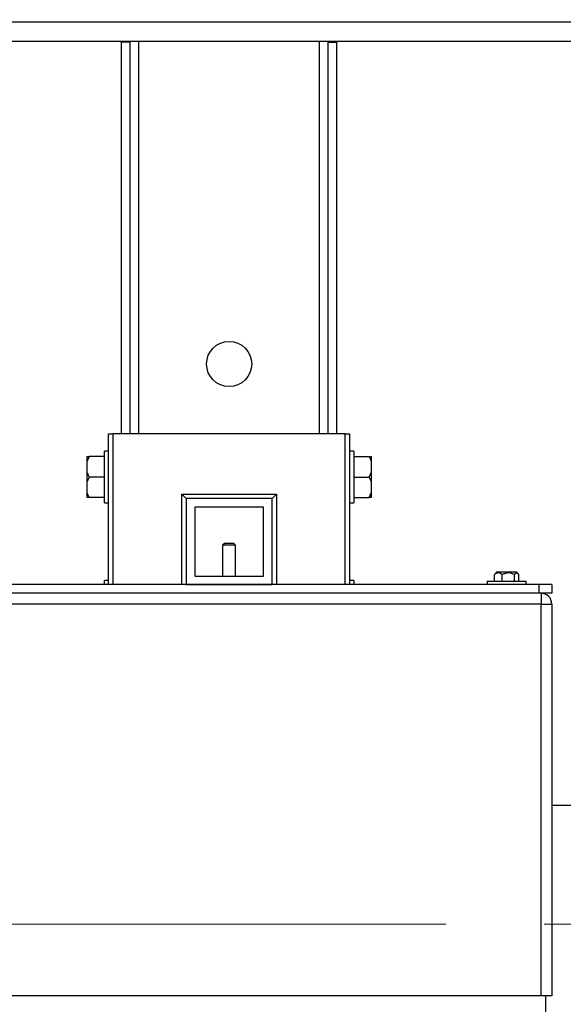
# Model space of a CAD drawing. Units: millimetres. Extents: x 4 to 416, y 4 to 293.
# Drawn here: x 98 to 112, y 175 to 200 of the extents above; entities that cross this region are included whole.
import ezdxf

# ---------------------------------------------------------------- set-up
doc = ezdxf.new("R2010")
doc.units = ezdxf.units.MM
doc.linetypes.add('CENTERX2', pattern=[20.32, 12.7, -2.54, 2.54, -2.54])
doc.layers.add('FORMAT', color=7, linetype='Continuous')
doc.styles.add('SLDTEXTSTYLE0', font='TXT', dxfattribs={"width": 0.75})
doc.dimstyles.new('SLDDIMSTYLE0', dxfattribs={"dimtxt": 3.5, "dimasz": 3.556, "dimexe": 0, "dimexo": 0.0625, "dimgap": 0.875, "dimtad": 1, "dimdec": 0, "dimlfac": 18, "dimrnd": 1e-09, "dimzin": 12, "dimdsep": 46, "dimtxsty": 'SLDTEXTSTYLE0', "dimsah": 1, "dimcen": 0.09, "dimadec": 0, "dimazin": 3, "dimtfac": 1, "dimtdec": 0, "dimtofl": 0, "dimtmove": 0, "dimatfit": 3, "dimfxl": 0, "dimfrac": 2, "dimtolj": 1, "dimtzin": 12, "dimarcsym": 0})

# ---------------------------------------------------------------- blocks, each defined once
blk = doc.blocks.new('_D_2')
at = {"layer": 'FORMAT', "color": 7}
for p, q in [((72.94, 199.171), (72.94, 148.864)), ((132.94, 199.171), (132.94, 148.864)), ((132.94, 149.864), (72.94, 149.864))]:
    blk.add_line(p, q, dxfattribs=at)
for points in [[(72.94, 149.864), (76.496, 149.483), (76.496, 150.245)], [(132.94, 149.864), (129.384, 150.245), (129.384, 149.483)]]:
    blk.add_solid(points, dxfattribs=at)
at = {"layer": 'FORMAT', "color": 7, "insert": (96.998, 154.376), "char_height": 3.5, "attachment_point": 1, "style": 'SLDTEXTSTYLE0'}
blk.add_mtext('1080', dxfattribs=at)

msp = doc.modelspace()

# ---------------------------------------------------------------- linework, layer by layer
at = {"color": 8, "linetype": 'Continuous', "lineweight": 25}
for p, q in [((92.694, 200.171), (113.186, 200.171)), ((100.607, 189.532), (100.607, 199.671)), ((105.273, 189.532), (105.273, 199.671)), ((99.94, 189.532), (99.94, 185.643)), ((105.94, 185.643), (105.94, 189.532)), ((101.718, 185.643), (101.718, 187.977)), ((104.162, 187.977), (104.162, 185.643))]:
    msp.add_line(p, q, dxfattribs=at)
at = {"color": 7, "linetype": 'Continuous', "lineweight": 25}
for p, q in [((93.773, 199.671), (112.107, 199.671)), ((100.162, 199.643), (100.162, 199.671)), ((100.384, 199.643), (100.162, 199.643)), ((100.162, 189.532), (100.162, 199.643)), ((100.384, 199.643), (100.384, 199.671)), ((100.384, 189.532), (100.384, 199.643)), ((105.496, 199.671), (105.496, 199.643)), ((105.496, 199.643), (105.718, 199.643)), ((105.496, 189.532), (105.496, 199.643)), ((105.718, 199.671), (105.718, 199.643)), ((105.718, 189.532), (105.718, 199.643)), ((99.829, 185.643), (99.829, 189.532)), ((99.829, 189.532), (99.94, 189.532)), ((105.94, 189.532), (99.94, 189.532)), ((105.94, 189.532), (106.051, 189.532)), ((106.051, 189.532), (106.051, 185.643)), ((99.324, 188.949), (99.262, 188.813)), ((99.262, 188.949), (99.324, 188.949)), ((99.262, 188.949), (99.262, 188.813)), ((99.718, 188.949), (99.324, 188.949)), ((99.829, 189.088), (99.718, 189.088)), ((99.718, 187.754), (99.718, 189.088)), ((106.162, 189.088), (106.051, 189.088)), ((106.162, 189.088), (106.162, 188.421)), ((106.162, 188.949), (106.556, 188.949)), ((106.618, 188.813), (106.618, 188.949)), ((99.262, 188.813), (99.262, 188.557)), ((106.618, 188.557), (106.618, 188.813)), ((99.262, 188.557), (99.262, 188.285)), ((99.324, 188.421), (99.262, 188.285)), ((99.718, 188.421), (99.324, 188.421)), ((106.162, 188.421), (106.556, 188.421)), ((106.162, 188.421), (106.162, 187.754)), ((106.556, 188.421), (106.618, 188.557)), ((106.618, 188.285), (106.618, 188.557)), ((99.262, 188.285), (99.262, 188.029)), ((106.618, 188.029), (106.618, 188.285)), ((99.262, 188.029), (99.262, 187.893)), ((99.718, 187.893), (99.324, 187.893)), ((101.718, 187.977), (104.162, 187.977)), ((104.051, 187.866), (101.829, 187.866)), ((101.829, 187.866), (101.829, 185.643)), ((104.051, 185.643), (104.051, 187.866)), ((106.162, 187.893), (106.556, 187.893)), ((106.556, 187.893), (106.618, 188.029)), ((106.618, 187.893), (106.556, 187.893)), ((106.618, 187.893), (106.618, 188.029)), ((99.718, 187.754), (99.829, 187.754)), ((103.829, 187.643), (102.051, 187.643)), ((102.051, 187.643), (102.051, 185.866)), ((103.829, 185.866), (103.829, 187.643)), ((106.051, 187.754), (106.162, 187.754)), ((102.829, 186.716), (102.773, 186.66)), ((102.773, 186.66), (102.773, 185.866)), ((103.107, 186.66), (102.773, 186.66)), ((102.829, 186.716), (103.051, 186.716)), ((103.107, 186.66), (103.051, 186.716)), ((103.107, 185.866), (103.107, 186.66)), ((102.051, 185.866), (103.829, 185.866)), ((109.79, 185.901), (109.81, 185.926)), ((109.79, 185.732), (109.79, 185.901)), ((109.847, 185.963), (109.81, 185.926)), ((110.35, 185.963), (109.847, 185.963)), ((109.994, 185.732), (109.994, 185.901)), ((110.31, 185.732), (110.31, 185.901)), ((110.366, 185.963), (110.35, 185.963)), ((110.403, 185.926), (110.366, 185.963)), ((110.423, 185.732), (110.423, 185.901)), ((110.94, 185.643), (94.94, 185.643)), ((99.829, 185.754), (99.718, 185.754)), ((99.718, 185.643), (99.718, 185.754)), ((101.829, 185.643), (104.051, 185.643)), ((106.162, 185.754), (106.051, 185.754)), ((106.162, 185.754), (106.162, 185.643)), ((109.607, 185.732), (109.607, 185.643)), ((109.607, 185.732), (110.607, 185.732)), ((110.607, 185.643), (110.607, 185.732)), ((110.94, 185.643), (110.94, 185.421)), ((111.273, 185.643), (110.94, 185.643)), ((111.273, 185.643), (111.273, 185.421)), ((110.94, 185.421), (94.94, 185.421)), ((111.273, 185.421), (110.94, 185.421)), ((110.996, 185.421), (110.996, 185.143)), ((110.996, 185.143), (94.884, 185.143)), ((110.996, 175.032), (110.996, 185.143)), ((110.996, 185.143), (111.273, 185.143)), ((111.273, 185.143), (111.273, 175.032)), ((115.079, 179.938), (111.273, 179.938)), ((110.996, 175.032), (94.884, 175.032)), ((111.273, 175.032), (110.996, 175.032)), ((111.107, 175.032), (111.107, 174.588))]:
    msp.add_line(p, q, dxfattribs=at)
at = {"color": 7, "linetype": 'Continuous', "lineweight": 25, "flags": 128}
for points in [[(101.829, 187.866), (101.827, 187.868), (101.82, 187.874), (101.81, 187.884), (101.796, 187.898), (101.78, 187.915), (101.76, 187.934), (101.739, 187.955), (101.718, 187.977)], [(104.051, 187.866), (104.053, 187.868), (104.06, 187.874), (104.07, 187.884), (104.084, 187.898), (104.1, 187.915), (104.12, 187.934), (104.141, 187.955), (104.162, 187.977)]]:
    msp.add_lwpolyline(points, dxfattribs=at)
at = {"color": 7, "linetype": 'Continuous', "lineweight": 18}
msp.add_circle((102.94, 207.449), 46.611, dxfattribs=at)
at = {"color": 7, "linetype": 'Continuous', "lineweight": 25}
msp.add_circle((102.94, 191.338), 0.583, dxfattribs=at)
msp.add_arc((110.996, 185.143), 0.278, 0, 90, dxfattribs=at)
for points, knots in [([(106.618, 188.813), (106.61, 188.835), (106.594, 188.882), (106.569, 188.926), (106.556, 188.949)], [0, 0, 0, 0, 0.472183, 1, 1, 1, 1]), ([(106.556, 188.949), (106.561, 188.949), (106.586, 188.949), (106.603, 188.949), (106.618, 188.949)], [0, 0, 0, 0, 0.185981, 1, 1, 1, 1]), ([(99.262, 188.557), (99.27, 188.535), (99.286, 188.488), (99.311, 188.444), (99.324, 188.421)], [0, 0, 0, 0, 0.472183, 1, 1, 1, 1]), ([(106.618, 188.285), (106.61, 188.307), (106.594, 188.354), (106.569, 188.398), (106.556, 188.421)], [0, 0, 0, 0, 0.472183, 1, 1, 1, 1]), ([(99.262, 188.029), (99.27, 188.007), (99.286, 187.96), (99.311, 187.917), (99.324, 187.893)], [0, 0, 0, 0, 0.472183, 1, 1, 1, 1]), ([(99.324, 187.893), (99.319, 187.893), (99.294, 187.893), (99.277, 187.893), (99.262, 187.893)], [0, 0, 0, 0, 0.185981, 1, 1, 1, 1]), ([(109.994, 185.901), (109.98, 185.912), (109.952, 185.932), (109.899, 185.949), (109.842, 185.939), (109.806, 185.913), (109.79, 185.901)], [0, 0, 0, 0, 0.216458, 0.440312, 0.751903, 1, 1, 1, 1]), ([(110.31, 185.901), (110.289, 185.912), (110.245, 185.932), (110.163, 185.949), (110.075, 185.939), (110.019, 185.913), (109.994, 185.901)], [0, 0, 0, 0, 0.216458, 0.440315, 0.751904, 1, 1, 1, 1]), ([(110.423, 185.901), (110.418, 185.908), (110.401, 185.932), (110.369, 185.952), (110.335, 185.934), (110.317, 185.91), (110.31, 185.901)], [0, 0, 0, 0, 0.145624, 0.488367, 0.817271, 1, 1, 1, 1])]:
    msp.add_open_spline(points, degree=3, knots=knots, dxfattribs=at)
at = {"layer": 'FORMAT', "color": 7, "linetype": 'CENTERX2', "lineweight": 18}
msp.add_line((128.857, 176.882), (77.023, 176.882), dxfattribs=at)

# ---------------------------------------------------------------- dimensions: what is measured, and where the dimension line sits
at = {"layer": 'FORMAT', "color": 7}
dim = msp.add_linear_dim(base=(72.94, 149.864), p1=(132.94, 200.171), p2=(72.94, 200.171), dimstyle='SLDDIMSTYLE0', dxfattribs=at)
dim.commit()
dim.dimension.update_dxf_attribs({"geometry": '_D_2', "text_midpoint": (102.17, 149.864), "dimtype": 160})

doc.saveas('drawing.dxf')
